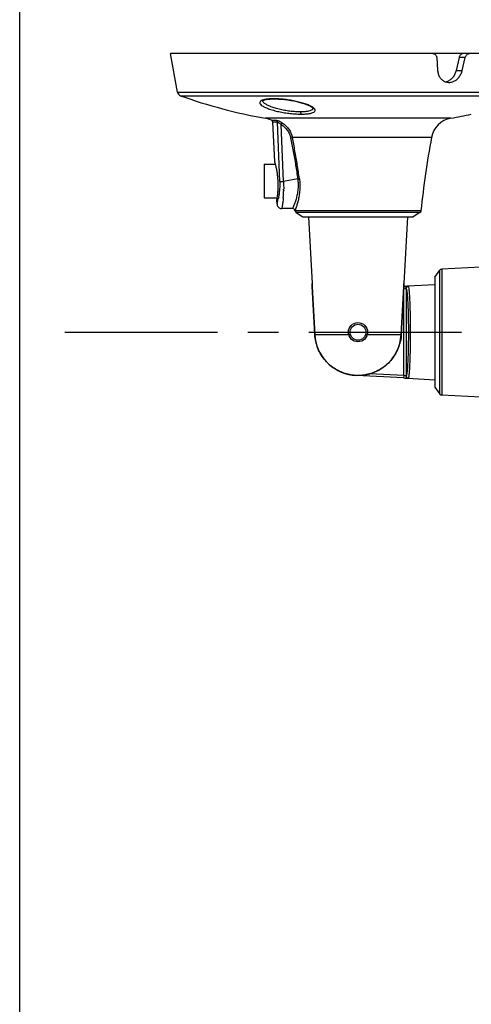
# Model space of a CAD drawing. Units: millimetres. Extents: x 0 to 853, y 0 to 705.
# Drawn here: x 0 to 94, y 213 to 418 of the extents above; entities that cross this region are included whole.
import ezdxf

# ---------------------------------------------------------------- set-up
doc = ezdxf.new("R2010")
doc.units = ezdxf.units.MM
doc.linetypes.add('CENTER', pattern=[50.8, 31.75, -6.35, 6.35, -6.35])
doc.layers.add('cen', color=1, linetype='CENTER')
doc.layers.add('DIM', color=3, linetype='Continuous')

msp = doc.modelspace()

# ---------------------------------------------------------------- linework, layer by layer
at = {"color": 7, "linetype": 'Continuous'}
for p, q in [((109.42, 410.51), (31.42, 410.51)), ((32.84, 402.5), (31.42, 410.51)), ((86.8, 409.68), (87, 406.99)), ((91.47, 409.68), (90.84, 406.99)), ((92.75, 409.68), (91.47, 409.68)), ((92.11, 406.99), (92.75, 409.68)), ((90.84, 406.99), (92.11, 406.99)), ((32.84, 402.5), (108.01, 402.5)), ((33.49, 401.73), (107.36, 401.73)), ((52.61, 401.07), (52.95, 401.07)), ((52.95, 401.07), (52.95, 401.07)), ((89.76, 397.05), (51.09, 397.05)), ((52.4, 396.62), (53.38, 396.62)), ((53.65, 396.2), (52.68, 396.2)), ((53.11, 388.01), (52.68, 396.2)), ((54.13, 383.9), (53.65, 396.2)), ((54.91, 383.9), (54.44, 395.74)), ((56.4, 392.99), (56.75, 393.06)), ((85.73, 393.06), (56.76, 393.06)), ((50.92, 387.51), (50.92, 380.51)), ((50.92, 387.51), (53.25, 387.51)), ((57.87, 384.43), (54.91, 383.9)), ((57.87, 384.43), (58.22, 384.47)), ((54.95, 382.05), (54.95, 382.01)), ((50.92, 380.51), (53.62, 380.51)), ((53.57, 379.2), (53.53, 380.01)), ((56.81, 378.25), (54.57, 378.25)), ((83.53, 377.79), (57.31, 377.79)), ((57.54, 377.42), (58.93, 376.51)), ((83.31, 377.42), (57.54, 377.42)), ((83.31, 377.42), (81.92, 376.51)), ((58.93, 376.51), (81.92, 376.51)), ((60.11, 376.51), (60.86, 362.63)), ((80.74, 376.51), (79.99, 362.63)), ((86.42, 363.94), (87.48, 365.41)), ((87.48, 339.61), (87.48, 365.41)), ((104.72, 366.5), (87.86, 365.61)), ((87.86, 365.61), (87.86, 339.41)), ((86.42, 363.94), (86.42, 341.08)), ((60.9, 362.02), (60.86, 362.63)), ((60.9, 362.02), (60.9, 362.02)), ((60.9, 362.02), (61.44, 352.02)), ((61.44, 352.02), (60.9, 362.02)), ((79.41, 352.02), (79.95, 362.02)), ((79.95, 362.02), (79.41, 352.02)), ((79.92, 361.52), (79.95, 361.53)), ((79.95, 361.53), (79.94, 361.78)), ((79.95, 362.02), (79.95, 362.11)), ((80.71, 362.08), (79.95, 362.03)), ((80.01, 362.03), (79.95, 362.03)), ((79.95, 362.02), (79.95, 362.02)), ((79.95, 361.53), (80.38, 361.59)), ((79.95, 343.49), (79.95, 361.53)), ((79.99, 362.63), (79.96, 362.14)), ((80.45, 361.58), (80.45, 343.44)), ((80.78, 362.09), (80.7, 362.08)), ((86.42, 362.39), (80.78, 362.09)), ((61.44, 352.02), (68.85, 352.02)), ((61.44, 352.02), (61.44, 352.02)), ((72, 352.02), (79.41, 352.02)), ((79.42, 351.51), (79.36, 351.57)), ((79.41, 352.02), (79.41, 352.02)), ((79.42, 351.51), (79.42, 352.36)), ((69.25, 343.59), (69.22, 343.6)), ((79.92, 342.99), (70.12, 343.53)), ((79.95, 343.49), (72.92, 343.88)), ((79.95, 343.49), (79.92, 342.99)), ((80.38, 343.43), (79.95, 343.49)), ((80.71, 342.94), (80.78, 342.93)), ((80.78, 342.93), (86.42, 342.63)), ((80.79, 342.93), (80.82, 342.93)), ((86.42, 341.08), (87.48, 339.61)), ((104.72, 338.52), (87.86, 339.41))]:
    msp.add_line(p, q, dxfattribs=at)
for points in [[(50.57, 400.72), (50.57, 400.7), (50.56, 400.68), (50.58, 400.7), (50.67, 400.76)], [(50.67, 400.76), (50.83, 400.82), (51.05, 400.89), (51.34, 400.95), (51.7, 401.01), (52.12, 401.04), (52.61, 401.07)], [(52.95, 401.07), (53.26, 401.07), (53.84, 401.05), (54.46, 401), (55.1, 400.94), (55.76, 400.86), (56.41, 400.76), (57.06, 400.64), (57.69, 400.5), (58.29, 400.35), (58.85, 400.2), (59.37, 400.03), (59.82, 399.86), (60.22, 399.7), (60.53, 399.54), (60.77, 399.39), (60.93, 399.27), (60.98, 399.23)], [(60.98, 399.23), (61.03, 399.18), (61.06, 399.13), (61.05, 399.16), (61.05, 399.17)], [(53.57, 379.2), (53.59, 379.07), (53.63, 378.92), (53.69, 378.77), (53.78, 378.64), (53.89, 378.52), (54.02, 378.42), (54.16, 378.34), (54.31, 378.29), (54.46, 378.25), (54.57, 378.25)], [(60.86, 362.63), (60.87, 362.56), (60.87, 362.46), (60.88, 362.35), (60.89, 362.24), (60.89, 362.12), (60.9, 362.02)], [(79.95, 362.11), (79.96, 362.23), (79.97, 362.34), (79.97, 362.45), (79.98, 362.55), (79.99, 362.63)], [(80.7, 362.08), (80.6, 362.07), (80.49, 362.06), (80.38, 362.06), (80.26, 362.05), (80.13, 362.04), (80.01, 362.03)], [(79.92, 342.99), (80.02, 342.99), (80.15, 342.98), (80.27, 342.97), (80.39, 342.96)], [(80.39, 342.96), (80.61, 342.95), (80.71, 342.94)]]:
    msp.add_lwpolyline(points, dxfattribs=at)
for radius in [2, 1.65]:
    msp.add_circle((70.42, 352.51), radius, dxfattribs=at)
for centre, radius, start, end in [((88.08, 406.99), 2.48, 286.0598, 294.3058), ((88.02, 407.12), 2.63, 294.324, 301.8794), ((33.82, 402.67), 1, 190, 250.3787), ((70.42, 505.34), 110, 250.3787, 259.8745), ((52.87, 385.27), 15.83, 89.7095, 89.9996), ((60.57, 399.16), 0.472, 352.8943, 357.4457), ((70.42, 505.34), 110, 280.1255, 282.3812), ((50.21, 392.13), 5, 63.9342, 79.8745), ((52.18, 396.18), 0.5, 3, 63.9342), ((90.64, 392.13), 5, 100.1255, 169.3697), ((262.64, 359.85), 180, 169.3697, 174.2803), ((31.01, 382.58), 23.95, 355.0423, 358.6237), ((33.23, 382.52), 21.72, 358.7607, 359.3251), ((34.64, 384.19), 19.58, 345.2297, 346.7419), ((35.88, 383.9), 18.31, 346.7429, 348.618), ((56.81, 377.75), 0.5, 5.7226, 90), ((57.81, 377.84), 0.5, 185.7197, 236.782), ((83.04, 377.84), 0.5, 303.218, 354.2803), ((87.89, 365.11), 0.5, 93, 144.2203), ((104.33, 360.69), 24.41, 176.6051, 176.8865), ((81.05, 357.35), 4.74, 93.3156, 94.0953), ((70.42, 352.51), 8.99, 183.1105, 262.3208), ((70.42, 352.51), 8.99, 262.4745, 356.8895), ((81.05, 347.67), 4.74, 265.9049, 266.6834), ((80.81, 343.3), 0.366, 265.1045, 266.8893), ((87.89, 339.9), 0.5, 215.7797, 267)]:
    msp.add_arc(centre, radius, start, end, dxfattribs=at)
for points, start_tangent, end_tangent in [([(85.98, 410.51), (86.23, 410.47), (86.45, 410.36), (86.63, 410.18), (86.75, 409.95), (86.8, 409.68)], (1, 0), (0.071821, -0.997418)), ([(92.34, 410.51), (92.12, 410.47), (91.9, 410.36), (91.71, 410.18), (91.57, 409.95), (91.47, 409.68)], (-1, 0), (-0.226829, -0.973935)), ([(92.75, 409.68), (92.84, 409.95), (92.99, 410.18), (93.18, 410.36), (93.4, 410.47), (93.62, 410.51)], (0.227291, 0.973827), (1, 0)), ([(87, 406.99), (87.14, 406.26), (87.44, 405.61), (87.89, 405.09), (88.44, 404.72), (89.07, 404.53), (89.39, 404.51)], (0.070906, -0.997483), (1, 0.000071)), ([(89.39, 404.51), (89.73, 404.53), (90.38, 404.73), (90.97, 405.1), (91.47, 405.62), (91.86, 406.26), (92.11, 406.99)], (1, 0.000071), (0.228143, 0.973628)), ([(90.84, 406.99), (90.59, 406.26), (90.2, 405.61), (89.69, 405.09), (89.4, 404.89)], (-0.227731, -0.973724), (-0.849577, -0.527464)), ([(50.77, 400.88), (50.49, 400.79), (50.12, 400.57), (49.98, 400.3), (50.11, 399.98), (50.5, 399.64), (51.15, 399.29), (52.01, 398.95), (53.11, 398.62), (54.25, 398.36), (55.43, 398.16), (56.57, 398.01), (57.64, 397.93), (58.63, 397.9)], (-0.962751, -0.270391), (1, 0)), ([(58.43, 398.36), (57.39, 398.4), (56.25, 398.51), (55.09, 398.69), (53.99, 398.93), (52.99, 399.21), (52.08, 399.54), (51.36, 399.89), (50.85, 400.25), (50.6, 400.6), (50.58, 400.71)], (-1, 0), (-0.046077, 0.998938)), ([(52.87, 401.1), (51.9, 401.06), (51.1, 400.96), (50.77, 400.88)], (-1, 0), (-0.962751, -0.270391)), ([(52.95, 401.07), (52.87, 401.1)], (-0.99983, 0.018431), (-0.829352, 0.558726)), ([(60.75, 399.48), (60.44, 399.64), (59.65, 399.96), (58.67, 400.28), (57.56, 400.55), (56.37, 400.78), (55.14, 400.96), (53.95, 401.06), (52.95, 401.1)], (-0.873388, 0.487025), (-0.999987, 0.005062)), ([(61.04, 399.1), (61, 398.95), (60.68, 398.7), (60.12, 398.51), (59.35, 398.4), (58.43, 398.36)], (-0.123761, -0.992312), (-1, 0)), ([(58.43, 398.36), (58.45, 398.21), (58.49, 398.07), (58.55, 397.96), (58.63, 397.9)], (0.026195, -0.999657), (0.915638, -0.402004)), ([(58.63, 397.9), (59.49, 397.93), (60.24, 398.01), (60.83, 398.14), (61.24, 398.31), (61.46, 398.52), (61.51, 398.76), (61.35, 399.03), (61, 399.33)], (1, 0), (-0.831598, 0.555377)), ([(61, 399.33), (60.75, 399.48)], (-0.831598, 0.555377), (-0.873388, 0.487025)), ([(53.65, 396.2), (53.61, 396.37), (53.52, 396.52), (53.38, 396.62)], (-0.049494, 0.998774), (-0.888189, 0.459479)), ([(53.38, 396.62), (53.46, 396.62), (53.56, 396.6), (53.68, 396.57), (53.83, 396.52), (54, 396.45), (54.19, 396.36), (54.41, 396.25), (54.63, 396.11)], (1, 0), (0.82964, -0.558299)), ([(53.65, 396.2), (53.78, 396.18), (53.96, 396.1), (54.18, 395.96), (54.44, 395.74)], (0.999356, 0.035874), (0.721957, -0.691938)), ([(54.44, 395.74), (54.53, 395.9), (54.6, 396.03), (54.63, 396.11)], (0.535168, 0.844745), (0.13868, 0.990337)), ([(54.44, 395.74), (55.18, 395.14), (55.74, 394.5), (56.17, 393.74), (56.4, 392.99)], (0.835821, -0.549002), (0.197255, -0.980352)), ([(54.63, 396.11), (55.43, 395.46), (56.03, 394.74), (56.49, 393.9), (56.76, 393.06)], (0.82964, -0.558299), (0.193202, -0.981159)), ([(56.4, 392.99), (56.95, 390.15), (57.44, 387.29), (57.87, 384.43)], (0.19761, -0.980281), (0.140941, -0.990018)), ([(58.22, 384.47), (57.79, 387.34), (57.3, 390.2), (56.76, 393.06)], (-0.140057, 0.990143), (-0.196406, 0.980523)), ([(53.53, 380.01), (53.55, 380.12), (53.61, 380.47), (53.69, 381.02), (53.76, 381.74), (53.81, 382.59), (53.82, 383.52), (53.76, 384.47), (53.66, 385.39), (53.53, 386.25), (53.37, 386.98), (53.24, 387.55), (53.14, 387.9), (53.11, 388.01)], (0.181331, 0.983422), (-0.272722, 0.962093)), ([(54.13, 383.9), (54.14, 382.93), (54.07, 381.94), (53.96, 381.04), (53.83, 380.28)], (0.039699, -0.999212), (-0.197175, -0.980368)), ([(54.13, 383.9), (54.25, 383.89), (54.42, 383.89), (54.65, 383.89), (54.91, 383.9)], (0.994672, -0.10309), (0.999482, 0.032178)), ([(54.91, 383.9), (54.95, 382.69), (54.95, 382.26)], (0.059906, -0.998204), (-0.011762, -0.999931)), ([(57.87, 384.43), (57.96, 383.39), (57.92, 382.27), (57.76, 381.18), (57.53, 380.23), (57.27, 379.41), (57.03, 378.77), (56.87, 378.38), (56.81, 378.25)], (0.14367, -0.989626), (-0.397138, -0.917759)), ([(58.22, 384.47), (58.32, 383.31), (58.3, 382.09), (58.16, 380.91), (57.95, 379.89), (57.72, 379.01), (57.5, 378.34), (57.36, 377.93), (57.31, 377.79)], (0.139807, -0.990179), (-0.326486, -0.945202)), ([(54.87, 380.51), (54.86, 380.4), (54.76, 379.51), (54.66, 378.82), (54.6, 378.39), (54.57, 378.25)], (-0.085111, -0.996371), (0.169869, 0.985467)), ([(80.38, 361.59), (80.4, 361.74), (80.45, 361.87), (80.54, 361.98), (80.66, 362.05)], (-0.013576, 0.999908), (0.915736, 0.40178)), ([(80.38, 361.59), (80.42, 361.59), (80.44, 361.59), (80.45, 361.58)], (0.994153, 0.107983), (0.491023, -0.871146)), ([(80.45, 361.58), (80.47, 361.73), (80.53, 361.86), (80.64, 361.97), (80.77, 362.05), (80.92, 362.08)], (0.00243, 0.999997), (0.998374, 0.056997)), ([(80.45, 361.58), (80.53, 361.38), (80.61, 360.93), (80.68, 360.23), (80.74, 359.32), (80.8, 358.2), (80.84, 356.92), (80.88, 355.51), (80.9, 354.02), (80.9, 352.49), (80.9, 350.97), (80.88, 349.48), (80.84, 348.09), (80.8, 346.82), (80.74, 345.7), (80.68, 344.79), (80.61, 344.1), (80.53, 343.64), (80.45, 343.44)], (0.748078, -0.66361), (-0.748078, -0.66361)), ([(80.66, 362.05), (80.79, 362.09)], (0.915736, 0.40178), (0.998528, 0.05423)), ([(80.92, 362.08), (80.9, 362.09), (80.86, 362.09), (80.79, 362.09)], (-0.729365, 0.684124), (-0.998528, -0.05423)), ([(80.92, 342.94), (81, 343.15), (81.08, 343.63), (81.15, 344.36), (81.21, 345.32), (81.27, 346.5), (81.31, 347.86), (81.35, 349.34), (81.37, 350.91), (81.37, 352.52), (81.37, 354.13), (81.35, 355.7), (81.31, 357.17), (81.27, 358.52), (81.21, 359.69), (81.15, 360.65), (81.08, 361.39), (81, 361.87), (80.92, 362.08)], (0.729795, 0.683666), (-0.729668, 0.683802)), ([(69.22, 343.6), (68.06, 343.83), (66.89, 344.24), (65.74, 344.83), (64.64, 345.62), (63.63, 346.62), (62.76, 347.8), (62.08, 349.15), (61.64, 350.59), (61.44, 352.02)], (-0.991336, 0.131352), (-0.054244, 0.998528)), ([(79.41, 352.02), (79.21, 350.6), (78.77, 349.17), (78.1, 347.82), (77.23, 346.62), (76.21, 345.62), (75.11, 344.83), (73.95, 344.24), (72.78, 343.83), (71.6, 343.59), (70.41, 343.52), (69.25, 343.59)], (-0.054243, -0.998528), (-0.991709, 0.128502)), ([(79.42, 351.51), (79.37, 351.06), (79.23, 350.64), (79.21, 350.62)], (0, -1), (-0.445328, -0.895367)), ([(79.92, 343), (80.18, 342.98), (80.42, 342.96), (80.63, 342.94), (80.71, 342.94)], (0.998523, -0.054322), (0.997485, -0.070875)), ([(80.45, 343.44), (80.44, 343.43), (80.42, 343.43), (80.38, 343.43)], (-0.491023, -0.871147), (-0.994153, 0.107983)), ([(80.38, 343.43), (80.4, 343.28), (80.45, 343.15), (80.54, 343.04), (80.66, 342.97)], (-0.013576, -0.999908), (0.915704, -0.401854)), ([(80.45, 343.44), (80.47, 343.29), (80.53, 343.16), (80.64, 343.05), (80.77, 342.97), (80.92, 342.94)], (0.00243, -0.999997), (0.998389, -0.05674)), ([(80.66, 342.97), (80.78, 342.93)], (0.915704, -0.401854), (0.996355, -0.085305)), ([(80.82, 342.93), (80.86, 342.93), (80.9, 342.93), (80.92, 342.94)], (0.999201, -0.039979), (0.72943, 0.684056))]:
    msp.add_spline(points, degree=3, dxfattribs=dict(at, start_tangent=start_tangent, end_tangent=end_tangent))
at = {"layer": 'cen'}
msp.add_line((9.42, 352.51), (830.73, 352.51), dxfattribs=at)
at = {"layer": 'DIM', "ltscale": 3}
msp.add_lwpolyline([(0, 704.73), (852.72, 704.73), (852.72, 0), (0, 0)], close=True, dxfattribs=at)

doc.saveas('drawing.dxf')
